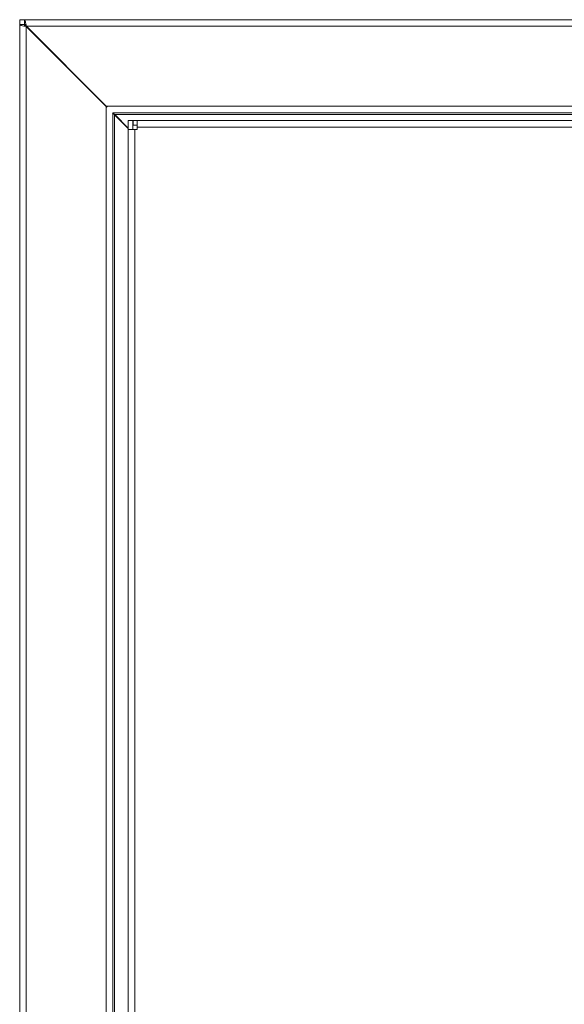
# Model space of a CAD drawing. Units: millimetres. Extents: x 63 to 4291, y 73 to 3057.
# Drawn here: x 1020 to 1196, y 1126 to 1443 of the extents above; entities that cross this region are included whole.
import ezdxf

# ---------------------------------------------------------------- set-up
doc = ezdxf.new("R2010")
doc.units = ezdxf.units.MM
doc.header["$LTSCALE"] = 2

msp = doc.modelspace()

# ---------------------------------------------------------------- linework, layer by layer
at = {"color": 7, "linetype": 'Continuous', "lineweight": 18}
for p, q in [((1020.37, 1441.49), (1020.37, 1442.99)), ((1020.37, 1442.99), (1021.91, 1442.99)), ((1020.37, 1441.49), (1021.91, 1441.49)), ((1020.37, 1441.39), (1020.37, 996.7)), ((1021.87, 1441.39), (1020.37, 1441.39)), ((1021.91, 1441.49), (1021.91, 1442.99)), ((1366.7, 1442.99), (1021.91, 1442.99)), ((1022.47, 1440.79), (1022.47, 996.4)), ((1022.47, 1440.79), (1048.27, 1414.99)), ((1367, 1440.89), (1022.51, 1440.89)), ((1048.31, 1415.09), (1022.51, 1440.89)), ((1048.27, 1414.99), (1048.27, 1020.89)), ((1048.54, 1414.82), (1048.27, 1414.99)), ((1342.41, 1415.09), (1048.31, 1415.09)), ((1048.31, 1415.09), (1048.45, 1414.87)), ((1050.37, 1412.89), (1050.33, 1413)), ((1050.37, 1412.89), (1050.37, 1022.99)), ((1050.47, 1412.89), (1050.37, 1412.89)), ((1340.31, 1412.99), (1050.41, 1412.99)), ((1050.41, 1412.99), (1050.41, 1412.89)), ((1050.97, 1412.29), (1050.63, 1412.89)), ((1050.41, 1412.73), (1051.01, 1412.39)), ((1050.97, 1412.29), (1050.97, 1023.59)), ((1055.37, 1407.89), (1050.97, 1412.29)), ((1339.71, 1412.39), (1051.01, 1412.39)), ((1051.01, 1412.39), (1055.37, 1408.03)), ((1053.41, 1409.99), (1053.39, 1409.99)), ((1053.39, 1409.87), (1053.39, 1409.99)), ((1056.87, 1410.49), (1055.37, 1410.49)), ((1055.37, 1407.64), (1055.37, 1410.49)), ((1056.87, 1407.64), (1056.87, 1410.49)), ((1056.97, 1408.99), (1056.97, 1410.49)), ((1056.97, 1410.49), (1058.22, 1410.49)), ((1058.22, 1410.49), (1334.52, 1410.49)), ((1058.22, 1410.49), (1058.22, 1408.39)), ((1055.37, 1029.34), (1055.37, 1407.64)), ((1057.47, 1407.64), (1055.37, 1407.64)), ((1056.97, 1408.99), (1058.22, 1408.99)), ((1057.47, 1407.64), (1057.47, 1029.34)), ((1058.22, 1407.64), (1057.47, 1407.64)), ((1334.52, 1408.39), (1058.22, 1408.39)), ((1058.22, 1408.39), (1058.22, 1407.64))]:
    msp.add_line(p, q, dxfattribs=at)
for points in [[(1022.47, 1440.79), (1022.19, 1440.84), (1021.64, 1440.94), (1020.95, 1441.09), (1020.46, 1441.24), (1020.4, 1441.34), (1020.37, 1441.39)], [(1022.47, 1440.79), (1022.39, 1440.84), (1022.23, 1440.94), (1022.03, 1441.09), (1021.89, 1441.24), (1021.87, 1441.34), (1021.87, 1441.39)], [(1021.91, 1442.99), (1021.96, 1442.96), (1022.06, 1442.9), (1022.21, 1442.41), (1022.36, 1441.72), (1022.46, 1441.17), (1022.51, 1440.89)], [(1021.91, 1441.49), (1021.96, 1441.48), (1022.06, 1441.47), (1022.21, 1441.33), (1022.36, 1441.13), (1022.46, 1440.97), (1022.51, 1440.89)]]:
    msp.add_open_spline(points, degree=3, dxfattribs=at)

doc.saveas('drawing.dxf')
